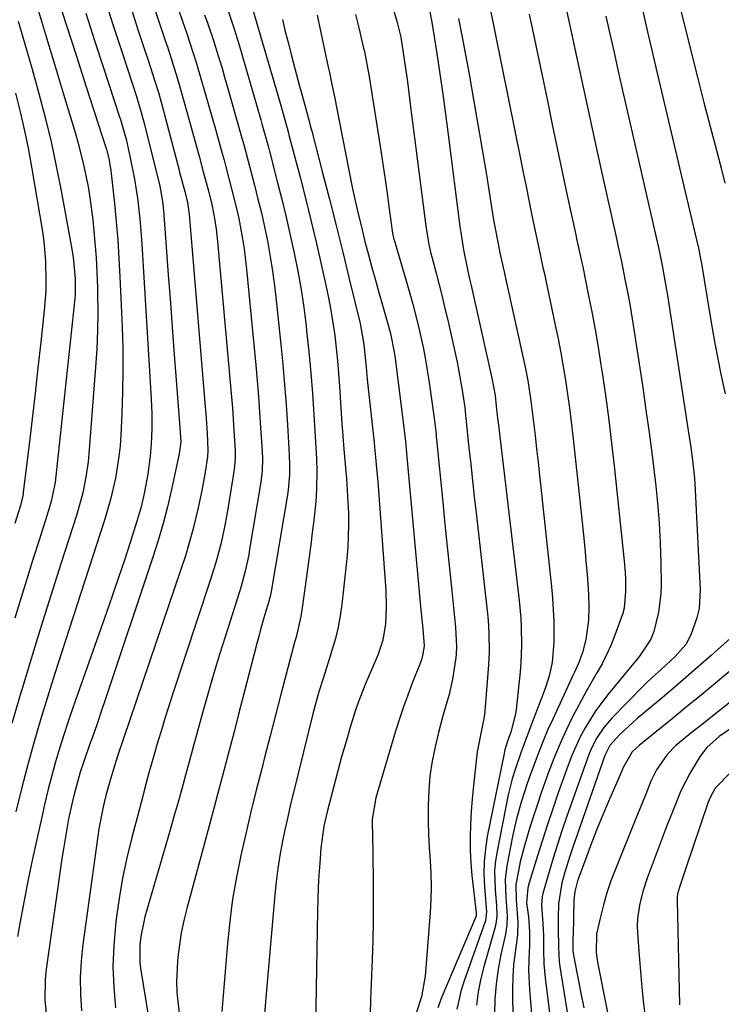
# Model space of a CAD drawing. Units: inches. Extents: x 1841541 to 1846808, y 415854 to 421178.
# Drawn here: x 1846345 to 1846498, y 417099 to 417313 of the extents above; entities that cross this region are included whole.
import ezdxf

# ---------------------------------------------------------------- set-up
doc = ezdxf.new("R2010")
doc.units = ezdxf.units.IN
doc.header["$MEASUREMENT"] = 0
doc.layers.add('7', color=7, linetype='Continuous')
doc.layers.add('8', color=7, linetype='Continuous')

msp = doc.modelspace()

# ---------------------------------------------------------------- linework, layer by layer
at = {"layer": '7', "color": 18}
for points in [[(1846353.03, 417319.39, 1812), (1846355.2, 417312.5, 1812), (1846357.4, 417305.62, 1812), (1846359.62, 417298.75, 1812), (1846363.96, 417285.36, 1812), (1846364.02, 417285.18, 1812), (1846364.19, 417284.64, 1812), (1846364.59, 417282.83, 1812), (1846364.85, 417281.38, 1812), (1846364.95, 417280.65, 1812), (1846365.04, 417279.92, 1812), (1846365.75, 417273.4, 1812), (1846366.14, 417269.41, 1812), (1846366.48, 417265.41, 1812), (1846366.74, 417261.4, 1812), (1846366.95, 417257.39, 1812), (1846367.41, 417246.55, 1812), (1846367.55, 417241.84, 1812), (1846367.6, 417237.13, 1812), (1846367.52, 417232.41, 1812), (1846367.36, 417227.7, 1812), (1846367.14, 417223.01, 1812), (1846366.97, 417220.65, 1812), (1846366.73, 417218.3, 1812), (1846365.97, 417213.63, 1812), (1846364.89, 417209.01, 1812), (1846364.25, 417206.73, 1812), (1846363.56, 417204.47, 1812), (1846355.87, 417180.78, 1812), (1846354.28, 417175.84, 1812), (1846352.72, 417170.91, 1812), (1846351.18, 417165.96, 1812), (1846349.66, 417161.01, 1812), (1846348.2, 417156.04, 1812), (1846346.81, 417151.05, 1812), (1846345.51, 417146.04, 1812), (1846344.27, 417141.01, 1812)], [(1846363.85, 417317.11, 1808), (1846365.47, 417312.1, 1808), (1846367.11, 417307.09, 1808), (1846369.74, 417299.13, 1808), (1846370.41, 417297.07, 1808), (1846371.37, 417293.97, 1808), (1846371.95, 417291.88, 1808), (1846372.22, 417290.84, 1808), (1846375.61, 417277.16, 1808), (1846376.23, 417273.84, 1808), (1846376.38, 417272.49, 1808), (1846376.44, 417271.82, 1808), (1846377.09, 417262.92, 1808), (1846377.47, 417257.8, 1808), (1846377.85, 417252.68, 1808), (1846378.24, 417247.55, 1808), (1846378.63, 417242.43, 1808), (1846380.01, 417224.65, 1808), (1846380.21, 417221.53, 1808), (1846380, 417219.93, 1808), (1846379.78, 417218.58, 1808), (1846379.65, 417217.91, 1808), (1846379.51, 417217.24, 1808), (1846378.17, 417211.13, 1808), (1846377.3, 417207.42, 1808), (1846376.35, 417203.74, 1808), (1846375.27, 417200.09, 1808), (1846374.13, 417196.45, 1808), (1846363.82, 417165.61, 1808), (1846362.97, 417163.09, 1808), (1846362.11, 417160.58, 1808), (1846361.24, 417158.08, 1808), (1846360.35, 417155.58, 1808), (1846358.91, 417151.52, 1808), (1846358.29, 417149.63, 1808), (1846356.96, 417144.85, 1808), (1846356.41, 417142.41, 1808), (1846355.79, 417139.49, 1808), (1846355.46, 417137.77, 1808), (1846354.64, 417132.96, 1808), (1846354.4, 417131.35, 1808), (1846350.93, 417106.77, 1808), (1846350.7, 417104.55, 1808), (1846350.61, 417100.11, 1808), (1846351.05, 417095.67, 1808)], [(1846379.09, 417317.28, 1802), (1846380.64, 417312.81, 1802), (1846381.41, 417310.58, 1802), (1846382.9, 417306.09, 1802), (1846383.6, 417303.83, 1802), (1846384.57, 417300.6, 1802), (1846385.37, 417297.84, 1802), (1846386.17, 417295.09, 1802), (1846386.95, 417292.33, 1802), (1846387.73, 417289.56, 1802), (1846389.21, 417284.24, 1802), (1846389.61, 417282.79, 1802), (1846390.01, 417281.35, 1802), (1846391.26, 417276.58, 1802), (1846392.32, 417272.26, 1802), (1846392.79, 417270.08, 1802), (1846393.62, 417265.7, 1802), (1846393.97, 417263.5, 1802), (1846394.5, 417259.08, 1802), (1846396.5, 417238.17, 1802), (1846396.81, 417234.78, 1802), (1846397.09, 417231.39, 1802), (1846397.34, 417228, 1802), (1846397.57, 417224.61, 1802), (1846397.9, 417219.51, 1802), (1846397.96, 417217.82, 1802), (1846397.87, 417215.29, 1802), (1846397.58, 417212.78, 1802), (1846395.18, 417198.14, 1802), (1846394.97, 417196.94, 1802), (1846394.21, 417193.37, 1802), (1846393.24, 417189.85, 1802), (1846392.88, 417188.69, 1802), (1846389.92, 417179.34, 1802), (1846388.65, 417175.28, 1802), (1846387.41, 417171.22, 1802), (1846386.22, 417167.14, 1802), (1846385.05, 417163.05, 1802), (1846384.4, 417160.71, 1802), (1846383.58, 417157.79, 1802), (1846382.78, 417154.86, 1802), (1846381.98, 417151.93, 1802), (1846381.2, 417149, 1802), (1846380.4, 417146.06, 1802), (1846379.6, 417143.14, 1802), (1846378.77, 417140.22, 1802), (1846377.93, 417137.3, 1802), (1846372.36, 417118.17, 1802), (1846371.46, 417113.9, 1802), (1846371.26, 417112.08, 1802), (1846371.28, 417108.29, 1802), (1846371.44, 417107.03, 1802), (1846374.29, 417089.25, 1802)], [(1846395.36, 417317.24, 1796), (1846401.79, 417295.21, 1796), (1846402.09, 417294.18, 1796), (1846402.96, 417291.07, 1796), (1846403.53, 417289, 1796), (1846403.8, 417287.96, 1796), (1846404.08, 417286.92, 1796), (1846406.14, 417279.07, 1796), (1846407.37, 417274.28, 1796), (1846408.56, 417269.48, 1796), (1846409.7, 417264.66, 1796), (1846410.81, 417259.84, 1796), (1846411.77, 417255.58, 1796), (1846412.34, 417252.87, 1796), (1846412.85, 417250.15, 1796), (1846413.29, 417247.42, 1796), (1846413.68, 417244.68, 1796), (1846414, 417241.93, 1796), (1846414.29, 417239.18, 1796), (1846414.53, 417236.42, 1796), (1846414.73, 417233.66, 1796), (1846415.26, 417225.38, 1796), (1846415.36, 417223.85, 1796), (1846415.59, 417220.77, 1796), (1846415.86, 417217.48, 1796), (1846416.22, 417213.55, 1796), (1846416.5, 417209.61, 1796), (1846416.66, 417205.99, 1796), (1846416.71, 417203.52, 1796), (1846416.54, 417198.59, 1796), (1846416.32, 417196.13, 1796), (1846415.23, 417186.13, 1796), (1846414.88, 417183.65, 1796), (1846414.43, 417181.18, 1796), (1846413.84, 417178.75, 1796), (1846412.56, 417174.48, 1796), (1846411.16, 417170.06, 1796), (1846410.23, 417167.11, 1796), (1846409.01, 417162.65, 1796), (1846404.77, 417145.52, 1796), (1846404.1, 417142.73, 1796), (1846403.46, 417139.93, 1796), (1846402.85, 417137.13, 1796), (1846402.27, 417134.32, 1796), (1846401.76, 417131.5, 1796), (1846401.31, 417128.67, 1796), (1846400.95, 417125.83, 1796), (1846400.65, 417122.97, 1796), (1846398.7, 417100.6, 1796), (1846398.37, 417096.24, 1796)], [(1846447.32, 417316.8, 1782), (1846454.12, 417283.08, 1782), (1846454.73, 417280.09, 1782), (1846455.33, 417277.09, 1782), (1846455.93, 417274.1, 1782), (1846456.54, 417271.11, 1782), (1846457.29, 417267.39, 1782), (1846458.01, 417263.99, 1782), (1846459.01, 417259.47, 1782), (1846459.25, 417258.34, 1782), (1846461.68, 417246.88, 1782), (1846462.29, 417243.9, 1782), (1846462.87, 417240.92, 1782), (1846463.39, 417237.92, 1782), (1846463.88, 417234.92, 1782), (1846464.33, 417231.91, 1782), (1846464.75, 417228.9, 1782), (1846465.13, 417225.88, 1782), (1846465.48, 417222.86, 1782), (1846467.51, 417204.07, 1782), (1846467.8, 417201.23, 1782), (1846468.09, 417198.39, 1782), (1846468.35, 417195.54, 1782), (1846468.6, 417192.7, 1782), (1846468.94, 417188.42, 1782), (1846469.02, 417185.58, 1782), (1846468.94, 417182.74, 1782), (1846468.32, 417178.54, 1782), (1846467.62, 417175.67, 1782), (1846466.82, 417173.5, 1782), (1846466.17, 417172.1, 1782), (1846465.85, 417171.4, 1782), (1846465.53, 417170.7, 1782), (1846461.13, 417161.21, 1782), (1846460.1, 417158.91, 1782), (1846459.11, 417156.6, 1782), (1846458.18, 417154.26, 1782), (1846457.28, 417151.91, 1782), (1846456.25, 417149.04, 1782), (1846455.59, 417147.16, 1782), (1846454.36, 417143.37, 1782), (1846453.28, 417139.54, 1782), (1846452.82, 417137.61, 1782), (1846452.4, 417135.66, 1782), (1846451.12, 417129.25, 1782), (1846450.76, 417126.33, 1782), (1846450.96, 417122.44, 1782), (1846451.22, 417118.41, 1782), (1846451.15, 417116.41, 1782), (1846451.02, 417115.41, 1782), (1846450.84, 417114.42, 1782), (1846449.87, 417109.98, 1782), (1846449.27, 417106.77, 1782), (1846448.81, 417103.53, 1782), (1846448.56, 417100.28, 1782), (1846448.45, 417097.01, 1782)], [(1846480.33, 417317.14, 1774), (1846481.35, 417312.61, 1774), (1846481.99, 417309.81, 1774), (1846482.65, 417307, 1774), (1846483.3, 417304.2, 1774), (1846492.74, 417264.21, 1774), (1846492.77, 417264.09, 1774), (1846493.31, 417261.37, 1774), (1846493.49, 417260.31, 1774), (1846495.24, 417249.63, 1774), (1846495.81, 417246.28, 1774), (1846496.41, 417242.94, 1774), (1846497.06, 417239.6, 1774), (1846497.74, 417236.27, 1774), (1846498.67, 417232, 1774)], [(1846348.8, 417316.65, 1814), (1846350.78, 417310.16, 1814), (1846352.74, 417303.67, 1814), (1846354.69, 417297.17, 1814), (1846357.19, 417288.83, 1814), (1846357.86, 417286.5, 1814), (1846359.04, 417281.79, 1814), (1846360.01, 417277.04, 1814), (1846360.41, 417274.65, 1814), (1846361.03, 417269.83, 1814), (1846361.51, 417264.91, 1814), (1846361.76, 417261.65, 1814), (1846361.93, 417258.39, 1814), (1846362.05, 417255.12, 1814), (1846362.08, 417253.69, 1814), (1846362.12, 417249.71, 1814), (1846362.07, 417245.73, 1814), (1846361.9, 417241.75, 1814), (1846361.65, 417237.77, 1814), (1846360.17, 417218.89, 1814), (1846360, 417217.19, 1814), (1846359.53, 417213.81, 1814), (1846358.84, 417210.46, 1814), (1846358.43, 417208.8, 1814), (1846357.47, 417205.52, 1814), (1846354.1, 417195.01, 1814), (1846351.91, 417188.12, 1814), (1846349.74, 417181.22, 1814), (1846347.62, 417174.31, 1814), (1846345.52, 417167.39, 1814), (1846345.47, 417167.24, 1814), (1846343.43, 417160.23, 1814)], [(1846369.51, 417315.33, 1806), (1846370.86, 417311.25, 1806), (1846372.62, 417305.98, 1806), (1846373.1, 417304.53, 1806), (1846374.5, 417300.19, 1806), (1846375.38, 417297.28, 1806), (1846376.2, 417294.35, 1806), (1846379.75, 417280.92, 1806), (1846379.94, 417280.21, 1806), (1846380.5, 417278.1, 1806), (1846381.06, 417276.02, 1806), (1846381.64, 417273.62, 1806), (1846382, 417271.08, 1806), (1846385.52, 417229.15, 1806), (1846385.64, 417227.7, 1806), (1846385.95, 417223.35, 1806), (1846386.11, 417219.73, 1806), (1846385.97, 417218.29, 1806), (1846385.46, 417214.95, 1806), (1846385.13, 417212.93, 1806), (1846384.76, 417210.91, 1806), (1846383.91, 417206.9, 1806), (1846382.8, 417202.37, 1806), (1846382.04, 417199.54, 1806), (1846381.19, 417196.75, 1806), (1846380.29, 417193.97, 1806), (1846366.37, 417152.91, 1806), (1846365.52, 417150.29, 1806), (1846364.72, 417147.65, 1806), (1846363.91, 417144.6, 1806), (1846363.31, 417142.09, 1806), (1846362.36, 417137.36, 1806), (1846362.12, 417135.77, 1806), (1846358.88, 417112.18, 1806), (1846358.51, 417108.57, 1806), (1846358.31, 417104.96, 1806), (1846358.37, 417101.35, 1806), (1846358.6, 417097.73, 1806)], [(1846374.59, 417315.39, 1804), (1846375.48, 417312.77, 1804), (1846376.72, 417309.08, 1804), (1846377.34, 417307.23, 1804), (1846378.55, 417303.53, 1804), (1846379.68, 417299.8, 1804), (1846380.22, 417297.93, 1804), (1846382.15, 417291, 1804), (1846383.16, 417287.33, 1804), (1846383.67, 417285.5, 1804), (1846384.17, 417283.66, 1804), (1846385.01, 417280.58, 1804), (1846386.28, 417275.84, 1804), (1846386.92, 417273.19, 1804), (1846387.47, 417270.51, 1804), (1846387.91, 417267.82, 1804), (1846388.07, 417266.47, 1804), (1846388.21, 417265.11, 1804), (1846391.02, 417233.66, 1804), (1846391.42, 417228.82, 1804), (1846391.76, 417223.98, 1804), (1846392.02, 417219.74, 1804), (1846392.02, 417217.93, 1804), (1846391.78, 417215.53, 1804), (1846390.48, 417207.37, 1804), (1846390.13, 417205.34, 1804), (1846389.75, 417203.31, 1804), (1846388.87, 417199.27, 1804), (1846387.82, 417195.28, 1804), (1846386.6, 417191.33, 1804), (1846378.35, 417166.32, 1804), (1846377.54, 417163.82, 1804), (1846376.74, 417161.32, 1804), (1846375.97, 417158.81, 1804), (1846375.22, 417156.3, 1804), (1846374.26, 417153.02, 1804), (1846373.27, 417149.48, 1804), (1846372.32, 417145.94, 1804), (1846371.85, 417144.17, 1804), (1846370.91, 417140.62, 1804), (1846369.54, 417135.43, 1804), (1846368.48, 417131.04, 1804), (1846367.53, 417126.63, 1804), (1846366.77, 417122.19, 1804), (1846366.14, 417117.72, 1804), (1846365.98, 417116.4, 1804), (1846365.59, 417111.9, 1804), (1846365.43, 417107.4, 1804), (1846365.59, 417102.9, 1804), (1846365.96, 417098.41, 1804)], [(1846390.61, 417315.08, 1798), (1846391.77, 417311.6, 1798), (1846392.49, 417309.27, 1798), (1846392.83, 417308.09, 1798), (1846397.6, 417291.55, 1798), (1846397.84, 417290.7, 1798), (1846398.56, 417288.15, 1798), (1846399.25, 417285.6, 1798), (1846399.47, 417284.74, 1798), (1846401.19, 417278.19, 1798), (1846402.18, 417274.3, 1798), (1846403.13, 417270.4, 1798), (1846404.03, 417266.49, 1798), (1846404.89, 417262.57, 1798), (1846405.66, 417258.63, 1798), (1846406.36, 417254.69, 1798), (1846406.94, 417250.72, 1798), (1846407.45, 417246.74, 1798), (1846407.57, 417245.65, 1798), (1846408.05, 417241.11, 1798), (1846408.48, 417236.56, 1798), (1846408.83, 417232.01, 1798), (1846409.14, 417227.46, 1798), (1846409.7, 417217.86, 1798), (1846409.8, 417215.19, 1798), (1846409.75, 417211.18, 1798), (1846409.56, 417208.51, 1798), (1846409.43, 417207.18, 1798), (1846409.12, 417204.49, 1798), (1846408.8, 417201.82, 1798), (1846408.47, 417199.15, 1798), (1846408.12, 417196.48, 1798), (1846407.76, 417193.81, 1798), (1846406.59, 417185.4, 1798), (1846406.3, 417183.56, 1798), (1846405.27, 417179.03, 1798), (1846405.04, 417178.13, 1798), (1846403.15, 417171, 1798), (1846401.98, 417166.53, 1798), (1846400.81, 417162.06, 1798), (1846399.65, 417157.59, 1798), (1846398.49, 417153.12, 1798), (1846397.8, 417150.42, 1798), (1846396.62, 417145.72, 1798), (1846395.46, 417141, 1798), (1846394.35, 417136.28, 1798), (1846393.26, 417131.54, 1798), (1846392.3, 417126.79, 1798), (1846391.47, 417122.02, 1798), (1846390.84, 417117.22, 1798), (1846390.34, 417112.39, 1798), (1846389.14, 417097.62, 1798)], [(1846426.22, 417316.45, 1788), (1846427.23, 417313.02, 1788), (1846427.95, 417310.15, 1788), (1846428.05, 417309.59, 1788), (1846428.79, 417304.73, 1788), (1846429.5, 417299.87, 1788), (1846429.83, 417297.43, 1788), (1846430.14, 417294.99, 1788), (1846433.57, 417267.93, 1788), (1846434.25, 417264.06, 1788), (1846434.61, 417262.52, 1788), (1846434.81, 417261.76, 1788), (1846435.76, 417258.2, 1788), (1846436.43, 417255.66, 1788), (1846437.07, 417253.11, 1788), (1846437.68, 417250.56, 1788), (1846438.28, 417248, 1788), (1846439.88, 417240.83, 1788), (1846440.31, 417238.82, 1788), (1846441.08, 417234.77, 1788), (1846441.41, 417232.73, 1788), (1846441.98, 417228.99, 1788), (1846442.18, 417227.29, 1788), (1846442.25, 417226.6, 1788), (1846442.91, 417220.21, 1788), (1846443.28, 417216.67, 1788), (1846443.66, 417213.13, 1788), (1846444.05, 417209.59, 1788), (1846444.44, 417206.05, 1788), (1846446.92, 417184.08, 1788), (1846447.05, 417182.7, 1788), (1846447.24, 417179.93, 1788), (1846447.28, 417175.77, 1788), (1846447.13, 417173, 1788), (1846446.33, 417162.91, 1788), (1846446.2, 417161.72, 1788), (1846445.6, 417158.77, 1788), (1846444.72, 417154.11, 1788), (1846444.18, 417149.45, 1788), (1846443.88, 417146.67, 1788), (1846443.62, 417143.88, 1788), (1846443.41, 417141.09, 1788), (1846443.23, 417138.3, 1788), (1846443.14, 417135.51, 1788), (1846443.15, 417132.72, 1788), (1846443.3, 417129.93, 1788), (1846443.55, 417127.15, 1788), (1846444.48, 417119.04, 1788), (1846444.49, 417118.93, 1788), (1846444.48, 417118.59, 1788), (1846444.45, 417118.37, 1788), (1846444.42, 417118.27, 1788), (1846444.38, 417118.16, 1788), (1846437.01, 417100.81, 1788), (1846436.14, 417098.36, 1788)], [(1846434.23, 417315.81, 1786), (1846434.81, 417312.84, 1786), (1846435.88, 417306.02, 1786), (1846436.55, 417301.61, 1786), (1846437.19, 417297.19, 1786), (1846437.8, 417292.78, 1786), (1846438.39, 417288.35, 1786), (1846440.94, 417268.37, 1786), (1846441.11, 417267.1, 1786), (1846441.71, 417263.32, 1786), (1846442.56, 417259.05, 1786), (1846442.96, 417257.28, 1786), (1846443.16, 417256.4, 1786), (1846443.36, 417255.51, 1786), (1846447.89, 417235.4, 1786), (1846448.58, 417231.58, 1786), (1846448.83, 417229.3, 1786), (1846449.06, 417227.23, 1786), (1846449.18, 417226.2, 1786), (1846449.3, 417225.16, 1786), (1846453.81, 417187.02, 1786), (1846454.17, 417183.15, 1786), (1846454.27, 417181.2, 1786), (1846454.34, 417177.32, 1786), (1846454.18, 417173.44, 1786), (1846454.02, 417171.5, 1786), (1846453.16, 417163.29, 1786), (1846453.04, 417162.38, 1786), (1846452.01, 417158.38, 1786), (1846451.31, 417156.4, 1786), (1846450.71, 417154.52, 1786), (1846450.54, 417153.75, 1786), (1846446.9, 417135.65, 1786), (1846446.48, 417132.96, 1786), (1846446.21, 417130.26, 1786), (1846446.17, 417127.54, 1786), (1846446.29, 417124.82, 1786), (1846446.68, 417120.18, 1786), (1846446.72, 417119.36, 1786), (1846446.51, 417117.35, 1786), (1846446.39, 417116.96, 1786), (1846441.86, 417104.26, 1786), (1846441.21, 417102.23, 1786), (1846440.27, 417098.1, 1786)], [(1846464.07, 417315.71, 1778), (1846465.08, 417311.08, 1778), (1846465.95, 417307, 1778), (1846467.39, 417300.32, 1778), (1846468.83, 417293.65, 1778), (1846470.3, 417286.97, 1778), (1846471.77, 417280.3, 1778), (1846474.98, 417265.79, 1778), (1846475.41, 417263.92, 1778), (1846476.09, 417260.79, 1778), (1846476.93, 417256.56, 1778), (1846477.45, 417253.82, 1778), (1846477.96, 417251.07, 1778), (1846478.42, 417248.31, 1778), (1846478.86, 417245.55, 1778), (1846480.71, 417233.31, 1778), (1846481.43, 417228.42, 1778), (1846482.11, 417223.52, 1778), (1846482.75, 417218.62, 1778), (1846483.35, 417213.71, 1778), (1846483.49, 417212.57, 1778), (1846483.93, 417208.22, 1778), (1846484.29, 417203.88, 1778), (1846484.5, 417199.52, 1778), (1846484.63, 417195.16, 1778), (1846484.7, 417190.52, 1778), (1846484.64, 417188.48, 1778), (1846484.14, 417184.45, 1778), (1846483.11, 417180.23, 1778), (1846482.51, 417178.57, 1778), (1846480.04, 417174.88, 1778), (1846479.47, 417174.18, 1778), (1846473.19, 417166.63, 1778), (1846470.51, 417163.08, 1778), (1846468.16, 417159.3, 1778), (1846467.13, 417157.33, 1778), (1846465.29, 417153.28, 1778), (1846464.5, 417151.2, 1778), (1846462.34, 417145.13, 1778), (1846461.16, 417141.72, 1778), (1846460, 417138.3, 1778), (1846458.89, 417134.87, 1778), (1846457.8, 417131.43, 1778), (1846456, 417125.58, 1778), (1846455.71, 417124.53, 1778), (1846455.42, 417121.22, 1778), (1846455.83, 417118.2, 1778), (1846456.1, 417114.94, 1778), (1846456.05, 417111.67, 1778), (1846455.98, 417110.76, 1778), (1846455.86, 417106.57, 1778), (1846456.06, 417102.38, 1778), (1846457.27, 417088.3, 1778)], [(1846488.9, 417315.94, 1772), (1846491.43, 417305.75, 1772), (1846492.73, 417300.55, 1772), (1846494.04, 417295.35, 1772), (1846495.38, 417290.15, 1772), (1846496.74, 417284.96, 1772), (1846497.77, 417281.05, 1772), (1846498.61, 417277.82, 1772)], [(1846344.82, 417313.04, 1816), (1846346.35, 417307.82, 1816), (1846347.84, 417302.58, 1816), (1846349.31, 417297.33, 1816), (1846350.68, 417292.07, 1816), (1846351.96, 417286.78, 1816), (1846353.1, 417281.46, 1816), (1846354.15, 417276.12, 1816), (1846356.49, 417263.41, 1816), (1846356.79, 417261.6, 1816), (1846357.22, 417257.03, 1816), (1846357.18, 417253.54, 1816), (1846357.01, 417251.34, 1816), (1846353.09, 417214.75, 1816), (1846352.82, 417212.68, 1816), (1846351.97, 417208.59, 1816), (1846351.39, 417206.58, 1816), (1846349.34, 417200.12, 1816), (1846348, 417195.89, 1816), (1846346.68, 417191.66, 1816), (1846345.37, 417187.42, 1816), (1846344.06, 417183.19, 1816)], [(1846402.29, 417313.43, 1794), (1846402.93, 417310.79, 1794), (1846403.6, 417308.15, 1794), (1846404.29, 417305.52, 1794), (1846406.05, 417298.89, 1794), (1846406.38, 417297.67, 1794), (1846407.37, 417294, 1794), (1846408.03, 417291.55, 1794), (1846408.36, 417290.32, 1794), (1846408.68, 417289.1, 1794), (1846411.05, 417280.06, 1794), (1846412.54, 417274.31, 1794), (1846414.01, 417268.56, 1794), (1846415.44, 417262.79, 1794), (1846416.85, 417257.02, 1794), (1846419.2, 417247.28, 1794), (1846420.03, 417242.72, 1794), (1846420.51, 417237.8, 1794), (1846420.76, 417235.13, 1794), (1846420.9, 417233.8, 1794), (1846422.24, 417221.41, 1794), (1846422.35, 417220.34, 1794), (1846422.57, 417218.21, 1794), (1846422.88, 417215.02, 1794), (1846423.05, 417212.88, 1794), (1846424.8, 417189.15, 1794), (1846424.91, 417185.53, 1794), (1846424.73, 417181.92, 1794), (1846424.14, 417178.37, 1794), (1846423.05, 417175.11, 1794), (1846421.69, 417171.92, 1794), (1846420.44, 417169.12, 1794), (1846418.76, 417164.85, 1794), (1846418.28, 417163.4, 1794), (1846417.14, 417159.68, 1794), (1846416.15, 417156.35, 1794), (1846415.19, 417153.01, 1794), (1846414.28, 417149.66, 1794), (1846413.4, 417146.29, 1794), (1846412, 417140.74, 1794), (1846411.35, 417137.91, 1794), (1846410.65, 417133.12, 1794), (1846410.42, 417129.84, 1794), (1846410.25, 417127.23, 1794), (1846410.12, 417124.62, 1794), (1846410.02, 417122.01, 1794), (1846409.96, 417119.39, 1794), (1846409.54, 417094.32, 1794)], [(1846409.87, 417314.37, 1792), (1846412.3, 417303.01, 1792), (1846412.54, 417301.88, 1792), (1846413.01, 417299.62, 1792), (1846413.69, 417296.21, 1792), (1846414.13, 417293.94, 1792), (1846416.66, 417281.01, 1792), (1846417.58, 417276.53, 1792), (1846418.57, 417272.07, 1792), (1846419.63, 417267.63, 1792), (1846420.27, 417265.14, 1792), (1846421.06, 417262.17, 1792), (1846421.8, 417259.45, 1792), (1846422.54, 417256.73, 1792), (1846423.3, 417254.01, 1792), (1846424.07, 417251.29, 1792), (1846425.38, 417246.69, 1792), (1846425.81, 417245.09, 1792), (1846426.63, 417241.02, 1792), (1846426.74, 417240.2, 1792), (1846428.78, 417224.04, 1792), (1846429.07, 417221.58, 1792), (1846429.47, 417217.46, 1792), (1846432.22, 417187.31, 1792), (1846432.37, 417185.7, 1792), (1846432.83, 417180.87, 1792), (1846433.16, 417177.11, 1792), (1846432.9, 417175.33, 1792), (1846432.58, 417174.11, 1792), (1846432.38, 417173.51, 1792), (1846430.57, 417168.99, 1792), (1846429.57, 417166.42, 1792), (1846428.63, 417163.84, 1792), (1846427.76, 417161.23, 1792), (1846426.94, 417158.6, 1792), (1846422.66, 417144.08, 1792), (1846421.85, 417139.42, 1792), (1846421.89, 417134.81, 1792), (1846421.96, 417132.97, 1792), (1846421.97, 417132.05, 1792), (1846422.04, 417125.57, 1792), (1846422.06, 417121.41, 1792), (1846422.03, 417117.25, 1792), (1846421.95, 417113.09, 1792), (1846421.82, 417108.93, 1792), (1846421.5, 417100.24, 1792), (1846421.4, 417096.86, 1792)], [(1846440.65, 417313.59, 1784), (1846441.43, 417309.59, 1784), (1846442.92, 417301.5, 1784), (1846443.9, 417296.03, 1784), (1846444.86, 417290.56, 1784), (1846445.79, 417285.09, 1784), (1846446.69, 417279.61, 1784), (1846448.19, 417270.28, 1784), (1846448.46, 417268.65, 1784), (1846449.23, 417264.6, 1784), (1846449.65, 417262.65, 1784), (1846450.54, 417258.51, 1784), (1846450.84, 417257.13, 1784), (1846455.06, 417238.12, 1784), (1846455.71, 417234.85, 1784), (1846456.39, 417230.45, 1784), (1846456.95, 417225.78, 1784), (1846457.29, 417222.9, 1784), (1846457.62, 417220.01, 1784), (1846457.94, 417217.13, 1784), (1846458.26, 417214.24, 1784), (1846460.85, 417189.99, 1784), (1846461.08, 417187.49, 1784), (1846461.25, 417185, 1784), (1846461.35, 417182.49, 1784), (1846461.41, 417177.84, 1784), (1846461.04, 417173.59, 1784), (1846460.41, 417170.81, 1784), (1846459.57, 417168.08, 1784), (1846459.08, 417166.73, 1784), (1846456.53, 417160.09, 1784), (1846454.93, 417155.85, 1784), (1846454.18, 417153.84, 1784), (1846453.01, 417150.46, 1784), (1846452.31, 417148.18, 1784), (1846451.47, 417144.7, 1784), (1846449.01, 417132.45, 1784), (1846448.69, 417130.37, 1784), (1846448.49, 417128.29, 1784), (1846448.58, 417124.11, 1784), (1846448.9, 417120.61, 1784), (1846448.96, 417118.49, 1784), (1846448.84, 417117.09, 1784), (1846448.71, 417116.4, 1784), (1846448.54, 417115.71, 1784), (1846446.19, 417107.6, 1784), (1846445.48, 417104.76, 1784), (1846444.89, 417101.9, 1784), (1846444.51, 417099, 1784)], [(1846472.72, 417314.13, 1776), (1846473.35, 417311.23, 1776), (1846474.4, 417306.5, 1776), (1846475.45, 417301.77, 1776), (1846476.52, 417297.04, 1776), (1846477.6, 417292.32, 1776), (1846483.85, 417265, 1776), (1846484.28, 417263.14, 1776), (1846485.01, 417259.49, 1776), (1846485.61, 417256.2, 1776), (1846485.89, 417254.56, 1776), (1846486.15, 417252.91, 1776), (1846490.6, 417224.02, 1776), (1846491.09, 417220.77, 1776), (1846491.53, 417217.51, 1776), (1846491.9, 417214.25, 1776), (1846492.03, 417212.61, 1776), (1846492.13, 417210.97, 1776), (1846493.24, 417189.42, 1776), (1846493, 417185.27, 1776), (1846492.53, 417183.25, 1776), (1846491.21, 417179.55, 1776), (1846490.12, 417177.46, 1776), (1846487.78, 417174.8, 1776), (1846484.8, 417172.09, 1776), (1846482.7, 417170.2, 1776), (1846481.68, 417169.22, 1776), (1846480.68, 417168.22, 1776), (1846473.97, 417161.39, 1776), (1846472.22, 417159.37, 1776), (1846470.75, 417157.13, 1776), (1846469.53, 417154.75, 1776), (1846469, 417153.51, 1776), (1846468.52, 417152.26, 1776), (1846464.15, 417139.84, 1776), (1846463.14, 417136.9, 1776), (1846462.17, 417133.94, 1776), (1846461.24, 417130.97, 1776), (1846460.35, 417127.99, 1776), (1846458.97, 417123.24, 1776), (1846458.82, 417122.62, 1776), (1846458.66, 417120.73, 1776), (1846458.97, 417116.77, 1776), (1846459.14, 417114.08, 1776), (1846459.16, 417111.03, 1776), (1846459.2, 417107.98, 1776), (1846459.47, 417104.94, 1776), (1846461.88, 417085.64, 1776)], [(1846344.23, 417297.37, 1818), (1846345.26, 417293.28, 1818), (1846346.21, 417289.18, 1818), (1846347.04, 417285.05, 1818), (1846347.79, 417280.91, 1818), (1846350.08, 417267.25, 1818), (1846350.38, 417265.12, 1818), (1846350.77, 417260.85, 1818), (1846350.85, 417256.55, 1818), (1846350.79, 417254.4, 1818), (1846350.47, 417250.12, 1818), (1846349.72, 417243.21, 1818), (1846349.11, 417237.65, 1818), (1846348.48, 417232.09, 1818), (1846347.84, 417226.52, 1818), (1846347.17, 417220.97, 1818), (1846345.91, 417210.6, 1818), (1846345.86, 417210.23, 1818), (1846345.74, 417209.48, 1818), (1846345.29, 417207.65, 1818), (1846344.06, 417203.78, 1818)], [(1846501.14, 417179.99, 1774), (1846495.66, 417175.11, 1774), (1846492.89, 417172.67, 1774), (1846490.12, 417170.25, 1774), (1846487.32, 417167.86, 1774), (1846484.5, 417165.48, 1774), (1846479.54, 417161.33, 1774), (1846478.54, 417160.47, 1774), (1846475.63, 417157.76, 1774), (1846473.53, 417155.46, 1774), (1846472.48, 417153.28, 1774), (1846465.42, 417133.16, 1774), (1846464.83, 417131.42, 1774), (1846463.77, 417127.91, 1774), (1846463.15, 417125.59, 1774), (1846462.41, 417121.02, 1774), (1846462.31, 417117.95, 1774), (1846462.31, 417115.57, 1774), (1846462.36, 417111.59, 1774), (1846462.54, 417108.38, 1774), (1846462.67, 417107.42, 1774), (1846466.61, 417082.96, 1774)], [(1846499.64, 417171.64, 1772), (1846496.53, 417169.03, 1772), (1846493.41, 417166.43, 1772), (1846490.27, 417163.85, 1772), (1846487.13, 417161.28, 1772), (1846480.73, 417156.09, 1772), (1846479.93, 417155.43, 1772), (1846478.39, 417154.07, 1772), (1846476.47, 417150.66, 1772), (1846476.02, 417149.6, 1772), (1846473.28, 417143.29, 1772), (1846472.04, 417140.35, 1772), (1846470.83, 417137.4, 1772), (1846469.66, 417134.43, 1772), (1846468.52, 417131.45, 1772), (1846466.71, 417126.61, 1772), (1846466.52, 417126.04, 1772), (1846465.93, 417123.69, 1772), (1846465.78, 417122.48, 1772), (1846465.75, 417121.88, 1772), (1846465.55, 417114.22, 1772), (1846465.54, 417113.89, 1772), (1846465.52, 417111.04, 1772), (1846465.6, 417110.23, 1772), (1846465.67, 417109.83, 1772), (1846467.27, 417101.56, 1772), (1846467.87, 417098.38, 1772)], [(1846500.31, 417159.43, 1768), (1846497.37, 417157.43, 1768), (1846494.67, 417155.04, 1768), (1846493.23, 417153.14, 1768), (1846491.01, 417149.52, 1768), (1846489.01, 417145.57, 1768), (1846487.17, 417141.05, 1768), (1846486.06, 417138.17, 1768), (1846484.95, 417135.29, 1768), (1846483.85, 417132.4, 1768), (1846482.76, 417129.5, 1768), (1846481.67, 417126.57, 1768), (1846480.71, 417123.68, 1768), (1846479.99, 417120.73, 1768), (1846479.58, 417117.74, 1768), (1846479.54, 417116.23, 1768), (1846479.58, 417114.71, 1768), (1846479.92, 417109.78, 1768), (1846480.2, 417106.28, 1768), (1846480.52, 417102.78, 1768), (1846480.91, 417099.29, 1768), (1846481.35, 417095.81, 1768)], [(1846499.8, 417149.59, 1766), (1846496.49, 417146.17, 1766), (1846495.34, 417144.04, 1766), (1846494.89, 417142.91, 1766), (1846490.01, 417128.53, 1766), (1846488.7, 417124.67, 1766), (1846488.31, 417123.19, 1766), (1846488.21, 417122.44, 1766), (1846488.19, 417122.06, 1766), (1846488.19, 417121.68, 1766), (1846488.71, 417099.08, 1766)]]:
    msp.add_polyline3d(points, dxfattribs=at)
at = {"layer": '8', "color": 18}
for points in [[(1846359.53, 417314.81, 1810), (1846361.44, 417308.86, 1810), (1846363.37, 417302.92, 1810), (1846366.86, 417292.26, 1810), (1846367.05, 417291.65, 1810), (1846367.97, 417288.6, 1810), (1846368.28, 417287.36, 1810), (1846369.19, 417283.34, 1810), (1846370.13, 417278.68, 1810), (1846370.84, 417273.99, 1810), (1846371.37, 417269.26, 1810), (1846371.73, 417264.52, 1810), (1846373.74, 417230.9, 1810), (1846373.87, 417227.61, 1810), (1846373.88, 417224.33, 1810), (1846373.76, 417221.04, 1810), (1846373.54, 417218.41, 1810), (1846373, 417214.49, 1810), (1846372.2, 417210.27, 1810), (1846371.55, 417207.35, 1810), (1846370.72, 417204.47, 1810), (1846369.18, 417199.65, 1810), (1846367.93, 417195.81, 1810), (1846366.66, 417191.99, 1810), (1846365.36, 417188.18, 1810), (1846364.03, 417184.37, 1810), (1846357.69, 417166.54, 1810), (1846356.68, 417163.63, 1810), (1846355.69, 417160.71, 1810), (1846354.75, 417157.77, 1810), (1846353.83, 417154.83, 1810), (1846352.96, 417151.88, 1810), (1846352.13, 417148.91, 1810), (1846351.36, 417145.93, 1810), (1846350.63, 417142.93, 1810), (1846349.92, 417139.9, 1810), (1846348.9, 417135.37, 1810), (1846347.92, 417130.83, 1810), (1846346.99, 417126.28, 1810), (1846346.11, 417121.73, 1810), (1846345.18, 417116.76, 1810), (1846344.67, 417113.92, 1810)], [(1846385.38, 417314.4, 1800), (1846386.06, 417312.48, 1800), (1846387.36, 417308.62, 1800), (1846387.98, 417306.68, 1800), (1846389.16, 417302.79, 1800), (1846389.73, 417300.83, 1800), (1846390.29, 417298.87, 1800), (1846393.41, 417287.89, 1800), (1846393.97, 417285.9, 1800), (1846394.87, 417282.56, 1800), (1846396.23, 417277.36, 1800), (1846396.99, 417274.35, 1800), (1846397.72, 417271.33, 1800), (1846398.4, 417268.29, 1800), (1846399.04, 417265.25, 1800), (1846399.6, 417262.2, 1800), (1846400.11, 417259.13, 1800), (1846400.54, 417256.05, 1800), (1846400.9, 417252.97, 1800), (1846401.96, 417242.69, 1800), (1846402.38, 417238.33, 1800), (1846402.77, 417233.97, 1800), (1846403.1, 417229.61, 1800), (1846403.4, 417225.24, 1800), (1846403.8, 417218.67, 1800), (1846403.87, 417216.5, 1800), (1846403.83, 417214.33, 1800), (1846403.54, 417211.09, 1800), (1846403.38, 417210.02, 1800), (1846399.84, 417188.98, 1800), (1846399.62, 417187.87, 1800), (1846399.13, 417186.04, 1800), (1846398.44, 417183.75, 1800), (1846397.57, 417180.72, 1800), (1846397.16, 417179.2, 1800), (1846396.75, 417177.68, 1800), (1846393.91, 417166.67, 1800), (1846392.84, 417162.57, 1800), (1846391.78, 417158.47, 1800), (1846390.7, 417154.37, 1800), (1846389.62, 417150.27, 1800), (1846388.54, 417146.18, 1800), (1846387.45, 417142.08, 1800), (1846386.35, 417137.99, 1800), (1846385.25, 417133.9, 1800), (1846381.49, 417119.99, 1800), (1846380.86, 417117.37, 1800), (1846380.3, 417114.73, 1800), (1846379.88, 417112.07, 1800), (1846379.55, 417109.39, 1800), (1846379.46, 417108.55, 1800), (1846379.26, 417104.02, 1800), (1846379.35, 417101.76, 1800), (1846379.84, 417097.25, 1800)], [(1846418.18, 417314.5, 1790), (1846418.91, 417311.58, 1790), (1846419.98, 417307.14, 1790), (1846420.14, 417306.43, 1790), (1846420.84, 417302.88, 1790), (1846421.08, 417301.45, 1790), (1846423.79, 417284.37, 1790), (1846424.24, 417281.46, 1790), (1846424.67, 417278.56, 1790), (1846425.09, 417275.64, 1790), (1846425.49, 417272.73, 1790), (1846426.19, 417267.46, 1790), (1846426.28, 417266.9, 1790), (1846426.59, 417265.53, 1790), (1846426.67, 417265.26, 1790), (1846430.02, 417253.83, 1790), (1846430.69, 417251.44, 1790), (1846431.93, 417246.63, 1790), (1846433, 417241.78, 1790), (1846433.47, 417239.34, 1790), (1846434.26, 417234.44, 1790), (1846435.35, 417226.69, 1790), (1846435.43, 417226.11, 1790), (1846435.63, 417224.36, 1790), (1846435.75, 417223.2, 1790), (1846435.8, 417222.61, 1790), (1846435.86, 417222.03, 1790), (1846437.19, 417208.41, 1790), (1846437.67, 417203.59, 1790), (1846438.16, 417198.77, 1790), (1846438.66, 417193.95, 1790), (1846439.16, 417189.13, 1790), (1846440.01, 417181.14, 1790), (1846440.22, 417177, 1790), (1846440.12, 417175.35, 1790), (1846440.02, 417174.52, 1790), (1846439.32, 417169.91, 1790), (1846438.57, 417166.56, 1790), (1846438.11, 417164.91, 1790), (1846437.16, 417161.61, 1790), (1846436.31, 417158.28, 1790), (1846435.56, 417155.17, 1790), (1846434.92, 417152.04, 1790), (1846434.42, 417148.89, 1790), (1846434.15, 417145.71, 1790), (1846434.02, 417142.51, 1790), (1846434.02, 417141.77, 1790), (1846434.04, 417138.93, 1790), (1846434.11, 417136.1, 1790), (1846434.25, 417133.27, 1790), (1846434.43, 417130.44, 1790), (1846434.59, 417127.61, 1790), (1846434.66, 417124.79, 1790), (1846434.59, 417121.96, 1790), (1846434.44, 417119.13, 1790), (1846433.38, 417105.28, 1790), (1846432.58, 417100.77, 1790), (1846431.41, 417097.2, 1790)], [(1846456.02, 417314.56, 1780), (1846457.18, 417309.13, 1780), (1846459.97, 417295.72, 1780), (1846461.04, 417290.57, 1780), (1846462.12, 417285.42, 1780), (1846463.21, 417280.27, 1780), (1846464.31, 417275.13, 1780), (1846466.13, 417266.59, 1780), (1846466.32, 417265.71, 1780), (1846467.1, 417262.2, 1780), (1846467.48, 417260.45, 1780), (1846467.67, 417259.56, 1780), (1846468.88, 417253.65, 1780), (1846469.63, 417249.81, 1780), (1846470.35, 417245.96, 1780), (1846471, 417242.1, 1780), (1846471.62, 417238.24, 1780), (1846471.94, 417236.11, 1780), (1846472.66, 417231.17, 1780), (1846473.33, 417226.23, 1780), (1846473.93, 417221.27, 1780), (1846474.5, 417216.31, 1780), (1846476.64, 417196.29, 1780), (1846476.77, 417194.83, 1780), (1846476.94, 417191.91, 1780), (1846476.99, 417188.98, 1780), (1846476.65, 417185.34, 1780), (1846476.29, 417183.93, 1780), (1846476.06, 417183.24, 1780), (1846474.68, 417179.47, 1780), (1846473.84, 417177.36, 1780), (1846471.87, 417173.26, 1780), (1846470.75, 417171.27, 1780), (1846468.46, 417167.32, 1780), (1846466.29, 417163.3, 1780), (1846465.46, 417161.69, 1780), (1846464.05, 417158.83, 1780), (1846462.72, 417155.93, 1780), (1846461.5, 417152.99, 1780), (1846460.36, 417150.01, 1780), (1846458.7, 417145.38, 1780), (1846457.8, 417142.73, 1780), (1846456.93, 417140.08, 1780), (1846456.08, 417137.41, 1780), (1846455.04, 417133.93, 1780), (1846454.07, 417130.13, 1780), (1846453.66, 417128.22, 1780), (1846453.1, 417125.21, 1780), (1846453.2, 417121.81, 1780), (1846453.57, 417117, 1780), (1846453.48, 417114.38, 1780), (1846453.33, 417113.08, 1780), (1846452.94, 417110.4, 1780), (1846452.63, 417107.75, 1780), (1846452.42, 417105.09, 1780), (1846452.36, 417102.43, 1780), (1846452.4, 417099.76, 1780), (1846452.78, 417090.95, 1780)], [(1846501.23, 417166.07, 1770), (1846497.66, 417163.23, 1770), (1846495.88, 417161.81, 1770), (1846493.62, 417160.06, 1770), (1846491.52, 417158.42, 1770), (1846487.96, 417155.49, 1770), (1846486.06, 417153.51, 1770), (1846483.71, 417150.14, 1770), (1846482.51, 417147.67, 1770), (1846481.36, 417144.9, 1770), (1846479.91, 417141.34, 1770), (1846479.19, 417139.56, 1770), (1846474.77, 417128.54, 1770), (1846473.81, 417125.99, 1770), (1846472.94, 417123.42, 1770), (1846472.18, 417120.82, 1770), (1846471.51, 417118.19, 1770), (1846470.64, 417114.49, 1770), (1846470.56, 417110.44, 1770), (1846470.81, 417108.81, 1770), (1846470.96, 417108, 1770), (1846474.71, 417088.98, 1770)]]:
    msp.add_polyline3d(points, dxfattribs=at)

doc.saveas('drawing.dxf')
